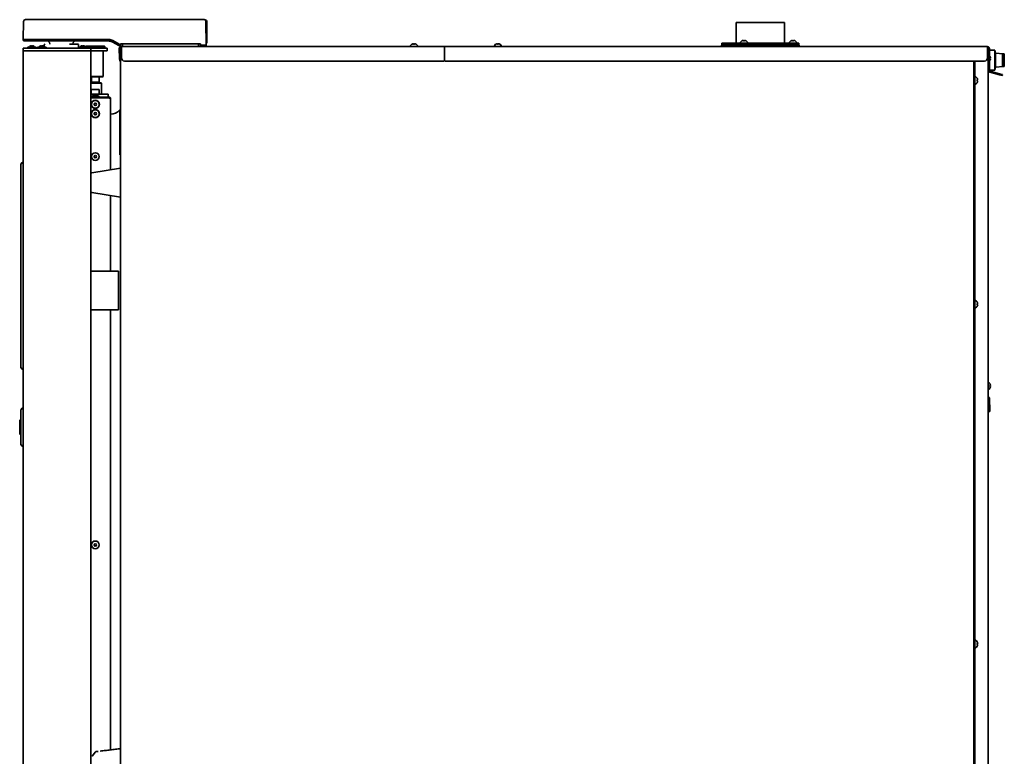
# Model space of a CAD drawing. Units: inches. Extents: x 885 to 6823, y 710 to 5493.
# Drawn here: x 960 to 1982, y 3287 to 4051 of the extents above; entities that cross this region are included whole.
import ezdxf

# ---------------------------------------------------------------- set-up
doc = ezdxf.new("R2010")
doc.units = ezdxf.units.IN
doc.layers.add('1', color=7, linetype='Continuous', true_color=0xffffff)

msp = doc.modelspace()

# ---------------------------------------------------------------- linework, layer by layer
at = {"layer": '1', "color": 7, "linetype": 'Continuous', "lineweight": 35}
for p, q in [((963.6, 4030.9), (964, 4049.6)), ((964, 4049.6), (963.6, 4030.9)), ((963.8, 4049.4), (963.8, 4042.3)), ((965.8, 4051.4), (1052.5, 4051.4)), ((1052.5, 4051.4), (965.8, 4051.4)), ((1052.5, 4051.4), (1056.5, 4051.4)), ((1056.5, 4051.4), (1052.5, 4051.4)), ((1056.5, 4051.4), (1063.2, 4051.4)), ((1063.2, 4051.4), (1056.5, 4051.4)), ((1063.2, 4051.4), (1067.2, 4051.4)), ((1067.2, 4051.4), (1063.2, 4051.4)), ((1067.2, 4051.4), (1151.4, 4051.4)), ((1151.4, 4051.4), (1067.2, 4051.4)), ((1153.2, 4049.6), (1153.6, 4024.9)), ((1153.6, 4024.9), (1153.2, 4049.6)), ((1153.4, 4049.4), (1153.4, 4036.3)), ((1154.2, 4049.4), (1154.2, 4029.1)), ((1728.8, 4048.5), (1703.8, 4048.5)), ((1703.8, 4048.5), (1703.8, 4026.9)), ((1753.8, 4048.5), (1728.8, 4048.5)), ((1753.8, 4026.9), (1753.8, 4048.5)), ((963.6, 4030.9), (964.6, 4030.9)), ((963.6, 4030.3), (963.6, 4030.9)), ((963.6, 4030.9), (964.6, 4030.9)), ((963.6, 4030.9), (963.6, 4030.3)), ((964.6, 4030.9), (1052.5, 4030.9)), ((964.6, 4030.9), (1052.5, 4030.9)), ((1051.6, 4029.4), (964.6, 4029.4)), ((964.6, 4029.4), (1051.6, 4029.4)), ((1056.5, 4029.8), (1063.2, 4025.9)), ((1056.5, 4029.8), (1063.2, 4025.9)), ((1056.6, 4028), (1062.7, 4024.5)), ((1062.7, 4024.5), (1056.6, 4028)), ((1154.2, 4029.1), (1154.2, 4027.1)), ((1709.5, 4029.3), (1709.5, 4029.3)), ((1714.1, 4029.3), (1714.1, 4029.3)), ((1760.5, 4029.3), (1760.5, 4029.3)), ((1765.1, 4029.3), (1765.1, 4029.3)), ((963.6, 4021.9), (965.6, 4021.9)), ((963.6, 4021.9), (963.6, 4018.9)), ((965.6, 4018.9), (963.6, 4018.9)), ((963.6, 4018.9), (963.6, 4018.9)), ((963.6, 4018.9), (965.6, 4018.9)), ((963.6, 2370.9), (963.6, 4018.9)), ((965.6, 4021.9), (1031.6, 4021.9)), ((965.6, 4018.9), (1031.6, 4018.9)), ((968.1, 4022.5), (968.1, 4022.3)), ((968.5, 4022.9), (976.7, 4022.9)), ((970.8, 4023.8), (970.8, 4023.9)), ((972.3, 4023.8), (972.3, 4024.2)), ((973, 4024.2), (973, 4023.8)), ((974.5, 4023.8), (974.5, 4023.9)), ((977.1, 4022.3), (977.1, 4022.5)), ((978.4, 4022.5), (978.4, 4022.3)), ((978.8, 4022.9), (987, 4022.9)), ((981, 4023.8), (981, 4023.9)), ((982.5, 4023.8), (982.5, 4024.2)), ((983.3, 4024.2), (983.3, 4023.8)), ((984.8, 4023.8), (984.8, 4023.9)), ((985.2, 4024.9), (985.2, 4023.6)), ((987.4, 4022.3), (987.4, 4022.5)), ((991.2, 4026.4), (991.2, 4025.9)), ((1020.1, 4025.9), (1011.6, 4025.9)), ((1015.1, 4025.9), (1015.1, 4026.4)), ((1020.9, 4022.5), (1020.9, 4022.3)), ((1021.1, 4022.8), (1021.1, 4024.9)), ((1021.3, 4022.9), (1029.5, 4022.9)), ((1023.5, 4023.8), (1023.5, 4023.9)), ((1025, 4023.8), (1025, 4024.2)), ((1025.8, 4024.2), (1025.8, 4023.8)), ((1027.3, 4023.8), (1027.3, 4023.9)), ((1028.6, 4023.9), (1028.4, 4023.6)), ((1048.4, 4023.6), (1028.4, 4023.6)), ((1028.4, 4023.6), (1028.4, 4022.9)), ((1038.4, 4023.9), (1028.6, 4023.9)), ((1029.9, 4022.3), (1029.9, 4022.5)), ((1029.9, 4022.1), (1048.4, 4022.1)), ((1031.6, 4021.9), (1033.6, 4021.9)), ((1033.6, 4018.9), (1031.6, 4018.9)), ((1031.6, 4018.9), (1033.6, 4018.9)), ((1033.6, 4021.9), (1039.6, 4021.9)), ((1033.6, 4021.9), (1033.6, 4018.9)), ((1033.6, 4018.9), (1039.6, 4018.9)), ((1033.6, 2380.9), (1033.6, 4018.9)), ((1048.1, 4023.9), (1038.4, 4023.9)), ((1039.6, 4021.9), (1041.6, 4021.9)), ((1041.6, 4018.9), (1039.6, 4018.9)), ((1041.6, 4021.9), (1048.6, 4021.9)), ((1041.6, 4018.9), (1048.6, 4018.9)), ((1046.4, 3992.4), (1046.4, 4018.9)), ((1048.4, 4023.6), (1048.1, 4023.9)), ((1048.1, 4021.9), (1048.4, 4022.1)), ((1048.4, 4022.1), (1048.4, 4023.6)), ((1048.6, 4021.9), (1050.6, 4021.9)), ((1050.6, 4018.9), (1048.6, 4018.9)), ((1050.6, 4021.9), (1050.6, 4018.9)), ((1063.9, 4023.8), (1062.7, 4024.5)), ((1062.7, 4024.5), (1063.9, 4023.8)), ((1063.2, 4021.3), (1063.6, 4011.4)), ((1064.2, 4021.3), (1064.6, 4011.4)), ((1064.6, 4026.4), (1066.6, 4026.4)), ((1064.6, 4023.4), (1064.6, 4026.4)), ((1064.6, 4023.4), (1064.6, 4023.5)), ((1064.6, 4023.4), (1064.6, 4023.4)), ((1065.2, 4023.4), (1064.6, 4023.4)), ((1064.6, 4020.3), (1064.6, 4020.4)), ((1065.6, 4020.3), (1064.6, 4020.3)), ((1064.6, 4020.3), (1064.6, 2355.1)), ((1064.6, 4020.3), (1065.6, 4020.3)), ((1064.6, 4020.3), (1064.6, 2355.1)), ((1065.6, 4023.4), (1065.2, 4023.4)), ((1065.6, 4022.4), (1065.2, 4022.4)), ((1065.6, 4023.4), (1400.8, 4023.4)), ((1065.6, 4023.4), (1065.6, 4021.3)), ((1065.6, 4021.3), (1065.6, 4011.4)), ((1066.6, 4023.4), (1066.6, 4026.4)), ((1145.6, 4026.4), (1066.6, 4026.4)), ((1145.6, 4023.4), (1145.6, 4026.4)), ((1145.6, 4026.4), (1147.6, 4026.4)), ((1147.6, 4023.4), (1147.6, 4026.4)), ((1147.6, 4024.9), (1152.6, 4024.9)), ((1147.6, 4024.9), (1152.6, 4024.9)), ((1153.6, 4024.9), (1152.6, 4024.9)), ((1153.6, 4024.9), (1152.6, 4024.9)), ((1153.6, 4026.9), (1153.6, 4026.8)), ((1153.6, 4025.9), (1153.6, 4026.6)), ((1153.6, 4026.6), (1153.6, 4024.9)), ((1153.6, 4025.9), (1153.6, 4026.6)), ((1153.6, 4026.6), (1153.6, 4025.9)), ((1153.6, 4024.9), (1153.6, 4025.9)), ((1153.6, 4024.9), (1153.6, 4024.3)), ((1153.6, 4024.3), (1153.6, 4024.9)), ((1153.6, 4024.3), (1153.6, 4024.9)), ((1153.6, 4024.9), (1153.6, 4024.9)), ((1153.6, 4024.3), (1153.6, 4024.9)), ((1365.3, 4024), (1365.3, 4023.8)), ((1367, 4025.8), (1367, 4025.8)), ((1371.6, 4025.8), (1371.6, 4025.8)), ((1373.3, 4023.8), (1373.3, 4024)), ((1400.8, 4023.4), (1400.8, 4021.3)), ((1400.8, 4023.4), (1964.6, 4023.4)), ((1400.8, 4023.4), (1400.8, 4021.3)), ((1400.8, 4022.3), (1400.8, 4022.3)), ((1400.8, 4022.3), (1400.8, 4022.3)), ((1400.8, 4021.3), (1400.8, 4009.4)), ((1400.8, 4021.3), (1400.8, 4009.4)), ((1452.3, 4024), (1452.3, 4023.8)), ((1454, 4025.8), (1454, 4025.8)), ((1458.6, 4025.8), (1458.6, 4025.8)), ((1460.3, 4023.8), (1460.3, 4024)), ((1687.8, 4024.4), (1769.8, 4024.4)), ((1687.8, 4024.4), (1687.8, 4023.4)), ((1768.8, 4026.9), (1688.8, 4026.9)), ((1688.8, 4026.9), (1688.8, 4025.4)), ((1768.8, 4025.4), (1688.8, 4025.4)), ((1703.8, 4025.4), (1703.8, 4024.4)), ((1707.8, 4027.5), (1707.8, 4027.3)), ((1710.2, 4024.5), (1709.9, 4024.4)), ((1710.1, 4025.4), (1710.2, 4025.3)), ((1710.2, 4025.3), (1713.4, 4025.3)), ((1710.2, 4025.3), (1710.2, 4024.5)), ((1713.4, 4024.5), (1710.2, 4024.5)), ((1713.4, 4025.3), (1713.6, 4025.4)), ((1713.4, 4024.5), (1713.4, 4025.3)), ((1713.8, 4024.4), (1713.4, 4024.5)), ((1715.8, 4027.3), (1715.8, 4027.5)), ((1753.8, 4024.4), (1753.8, 4025.4)), ((1758.8, 4027.5), (1758.8, 4027.3)), ((1761.2, 4024.5), (1760.9, 4024.4)), ((1761.1, 4025.4), (1761.2, 4025.3)), ((1761.2, 4025.3), (1764.4, 4025.3)), ((1761.2, 4025.3), (1761.2, 4024.5)), ((1764.4, 4024.5), (1761.2, 4024.5)), ((1764.4, 4025.3), (1764.6, 4025.4)), ((1764.4, 4024.5), (1764.4, 4025.3)), ((1764.8, 4024.4), (1764.4, 4024.5)), ((1766.8, 4027.3), (1766.8, 4027.5)), ((1768.8, 4025.4), (1768.8, 4026.9)), ((1769.8, 4023.4), (1769.8, 4024.4)), ((1964.6, 4023.4), (1964.6, 4021.3)), ((1964.6, 4021.3), (1964.6, 4011.4)), ((1965.4, 4019.7), (1965.4, 2695.5)), ((1966.6, 4021.4), (1965.6, 4021.4)), ((1965.6, 4001.4), (1965.6, 4021.4)), ((1966.6, 4001.4), (1966.6, 4021.4)), ((1972.2, 4019.7), (1966.6, 4019.7)), ((1972.2, 4019.7), (1966.6, 4019.7)), ((1972.2, 3999), (1972.2, 4019.7)), ((1972.2, 4019.7), (1972.2, 4009.4)), ((1972.8, 4016.5), (1972.2, 4019.7)), ((1063.7, 4008.4), (1063.6, 4011.4)), ((1064.6, 4008.4), (1063.7, 4008.4)), ((1064.6, 4011.4), (1064.6, 4009.1)), ((1068.6, 4008.4), (1399.8, 4008.4)), ((1401.8, 4008.4), (1961.6, 4008.4)), ((1950.6, 2356.9), (1950.6, 4008.4)), ((1950.6, 2356.9), (1950.6, 4008.4)), ((1951.4, 4008.4), (1951.4, 2697.5)), ((1965.6, 4015.4), (1965.4, 4015.4)), ((1967.1, 4013.6), (1967.1, 4013.6)), ((1967.1, 4009), (1967.1, 4009)), ((1972.2, 4009.4), (1972.2, 3999)), ((1972.8, 4002.2), (1972.8, 4016.5)), ((1980.9, 4015.9), (1972.8, 4016.5)), ((1972.8, 4016.4), (1972.8, 4009.4)), ((1972.8, 4009.4), (1972.8, 4002.3)), ((1980.1, 4002.9), (1980.1, 4015.8)), ((1980.9, 4015.9), (1982.1, 4015.8)), ((1980.9, 4015.9), (1980.9, 4015.9)), ((1982.1, 4002.9), (1982.1, 4015.8)), ((963.6, 3997.7), (963.5, 3997.7)), ((1965.4, 4003.4), (1965.6, 4003.4)), ((1965.6, 3998.4), (1965.6, 4001.4)), ((1966.6, 3998.4), (1965.6, 3998.4)), ((1966.6, 4001.4), (1966.6, 3998.4)), ((1966.6, 3999), (1972.2, 3999)), ((1966.6, 3999), (1972.2, 3999)), ((1977, 3994.3), (1967.1, 3996.9)), ((1977.2, 3995.2), (1967.4, 3997.9)), ((1972.2, 3999), (1972.8, 4002.2)), ((1972.8, 4002.2), (1980.9, 4002.8)), ((1982.1, 4002.9), (1980.9, 4002.9)), ((1980.9, 4002.8), (1980.9, 4002.9)), ((1033.6, 3992.4), (1046.4, 3992.4)), ((1033.6, 3991.9), (1045.9, 3991.9)), ((1034.5, 3991.9), (1034.5, 3986.5)), ((1042.3, 3986.5), (1042.3, 3991.9)), ((1045.9, 3991.9), (1046.4, 3992.4)), ((1952, 3992.3), (1951.8, 3992.3)), ((1953.9, 3990.6), (1953.9, 3990.6)), ((1979.9, 3993.5), (1977, 3994.3)), ((1977.2, 3995.2), (1980.1, 3994.5)), ((1980.1, 3994.5), (1979.9, 3993.5)), ((1038.4, 3986), (1033.6, 3986)), ((1038.4, 3985.5), (1033.6, 3985.5)), ((1034.5, 3986.5), (1034, 3986)), ((1034.2, 3978.5), (1034.2, 3974.2)), ((1038.4, 3986.5), (1034.5, 3986.5)), ((1034.7, 3979), (1038.4, 3979)), ((1042.3, 3986.5), (1038.4, 3986.5)), ((1044.4, 3986), (1038.4, 3986)), ((1044.9, 3985.5), (1038.4, 3985.5)), ((1038.4, 3979), (1042, 3979)), ((1042.8, 3986), (1042.3, 3986.5)), ((1042.5, 3974.2), (1042.5, 3978.5)), ((1044.9, 3985.5), (1044.4, 3986)), ((1044.9, 3974), (1044.9, 3985.5)), ((1951.8, 3984.3), (1952, 3984.3)), ((1953.9, 3986), (1953.9, 3986)), ((963.6, 3974), (963.5, 3974)), ((963.6, 3974), (963.5, 3974)), ((963.6, 3974), (963.5, 3974)), ((963.6, 3974), (963.5, 3974)), ((963.6, 3974), (963.5, 3974)), ((963.6, 3973.9), (963.5, 3973.9)), ((963.6, 3973.9), (963.5, 3973.9)), ((963.6, 3973.9), (963.5, 3973.9)), ((963.6, 3971.2), (963.5, 3971.2)), ((963.5, 3967.9), (963.6, 3967.9)), ((1033.6, 3974), (1049.9, 3974)), ((1051.9, 3971), (1033.6, 3971)), ((1051.6, 3970.2), (1033.6, 3970.2)), ((1035.7, 3972.4), (1041.1, 3972.4)), ((1049.9, 3974), (1051.9, 3974)), ((1052.2, 3970.2), (1051.6, 3970.2)), ((1051.9, 3974), (1051.9, 3971)), ((1054.3, 3895.6), (1054.3, 3968.9)), ((963.6, 3965.1), (963.5, 3965.1)), ((963.6, 3960.2), (963.5, 3960.2)), ((1063.8, 3911.2), (1063.8, 3957.7)), ((963.5, 3946.4), (963.6, 3946.4)), ((963.5, 3946.4), (963.6, 3946.4)), ((963.5, 3946.4), (963.6, 3946.4)), ((963.5, 3922.8), (963.6, 3922.8)), ((961.1, 3899.4), (961.1, 3901)), ((961.1, 3899.4), (961.1, 3901)), ((961.1, 3692.4), (961.1, 3899.4)), ((961.1, 3692.4), (961.1, 3899.4)), ((961.2, 3901.3), (962.5, 3903.1)), ((961.2, 3901.3), (962.5, 3903.1)), ((963.6, 3903.4), (962.9, 3903.4)), ((963.6, 3903.4), (962.9, 3903.4)), ((1034.8, 3892.5), (1064.6, 3897.3)), ((1034.8, 3872), (1064.6, 3867.3)), ((1054.3, 3790.2), (1054.3, 3868.9)), ((961.1, 3795.9), (961.1, 3795.9)), ((1060.1, 3790.3), (1033.6, 3790.3)), ((1060.1, 3790.3), (1062.3, 3790.3)), ((1062.3, 3750.3), (1062.3, 3790.3)), ((1952, 3760.1), (1951.8, 3760.1)), ((1951.8, 3752.1), (1952, 3752.1)), ((1953.9, 3758.4), (1953.9, 3758.4)), ((1953.9, 3753.8), (1953.9, 3753.8)), ((1060.1, 3750.3), (1033.6, 3750.3)), ((1054.3, 3293.6), (1054.3, 3750.2)), ((1060.1, 3750.3), (1062.3, 3750.3)), ((961.1, 3690.7), (961.1, 3692.4)), ((961.1, 3690.7), (961.1, 3692.4)), ((961.2, 3690.4), (962.5, 3688.6)), ((961.2, 3690.4), (962.5, 3688.6)), ((963.6, 3688.4), (962.9, 3688.4)), ((963.6, 3688.4), (962.9, 3688.4)), ((1967.1, 3673.6), (1967.1, 3673.6)), ((1967.1, 3669), (1967.1, 3669)), ((1965.8, 3658), (1966.2, 3645.7)), ((1966.8, 3658.1), (1967.2, 3645.7)), ((1966.8, 3658.1), (1967.2, 3645.7)), ((961.1, 3644.1), (961.1, 3646)), ((961.1, 3612.6), (961.1, 3644.1)), ((961.2, 3646.3), (962.5, 3648.1)), ((962.9, 3648.4), (963.6, 3648.4)), ((1966.2, 3644.7), (1966.2, 3645.7)), ((1967.2, 3644.7), (1966.2, 3644.7)), ((1967.2, 3644.7), (1967.2, 3645.7)), ((1967.2, 3644.7), (1967.2, 3645.7)), ((1967.2, 3644.7), (1967.2, 3644.7)), ((959.9, 3631.7), (959.9, 3625)), ((960.1, 3635.6), (960.1, 3628.4)), ((960.6, 3635.9), (960.4, 3635.9)), ((960.1, 3628.4), (960.1, 3621.1)), ((960.4, 3620.9), (960.6, 3620.9)), ((961.1, 3610.7), (961.1, 3612.6)), ((961.2, 3610.4), (962.5, 3608.6)), ((962.9, 3608.4), (963.6, 3608.4)), ((1952, 3407.4), (1951.8, 3407.4)), ((1953.9, 3405.7), (1953.9, 3405.7)), ((1951.8, 3399.4), (1952, 3399.4)), ((1953.9, 3401.1), (1953.9, 3401.1)), ((1039, 3291.7), (1041.2, 3292)), ((1038.4, 3291.3), (1035.4, 3287.5))]:
    msp.add_line(p, q, dxfattribs=at)
for centre, radius in [((1038.4, 3963.5), 4.25), ((1038.4, 3963.5), 4), ((1038.4, 3953.8), 4.25), ((1038.4, 3953.8), 4), ((1038.4, 3963.5), 1.25), ((1038.4, 3963.5), 1.15), ((1038.4, 3953.8), 1.25), ((1038.4, 3953.8), 1.15), ((1038.4, 3909.3), 4), ((1038.4, 3909.3), 1.25), ((1038.4, 3909.3), 1.15), ((1038.4, 3506.3), 4), ((1038.4, 3506.3), 1.25), ((1038.4, 3506.3), 1.15)]:
    msp.add_circle(centre, radius, dxfattribs=at)
for centre, radius, start, end in [((965.8, 4049.6), 1.8, 90, 179), ((965.8, 4049.6), 1.8, 90, 179), ((1151.4, 4049.6), 1.8, 1, 90), ((1151.4, 4049.6), 1.8, 1, 90), ((1152.4, 4049.4), 1.8, 0, 90), ((964.6, 4030.4), 1, 181, 270), ((964.6, 4030.4), 1, 181, 270), ((988.2, 4026.4), 3, 1, 90), ((1018.1, 4026.4), 3, 90, 179), ((1708.2, 4027.5), 0.4, 149.6988, 180), ((1712, 4025.2), 4.8, 121.5837, 149.6988), ((1711.8, 4025.6), 3.78, 90.0035, 97.6041), ((1711.8, 4025.6), 3.78, 82.3959, 89.9965), ((1711.6, 4025.2), 4.8, 30.3012, 58.4186), ((1715.4, 4027.5), 0.4, 0, 30.3012), ((1759.2, 4027.5), 0.4, 149.6988, 180), ((1763, 4025.2), 4.8, 121.5837, 149.6988), ((1762.8, 4025.6), 3.78, 90.0035, 97.6041), ((1762.8, 4025.6), 3.78, 82.3959, 89.9965), ((1762.6, 4025.2), 4.8, 30.3012, 58.4186), ((1766.4, 4027.5), 0.4, 0, 30.3012), ((968.5, 4022.5), 0.4, 90, 180), ((968.5, 4022.3), 0.4, 180, 270), ((972.6, 4020.6), 3.75, 120, 143.1301), ((972.6, 4020.6), 3.73, 103.5627, 120.1668), ((972.6, 4020.6), 3.25, 83.3693, 96.6307), ((972.6, 4020.6), 3.73, 59.8332, 76.4373), ((972.6, 4020.6), 3.75, 36.8699, 60), ((976.7, 4022.5), 0.4, 0, 90), ((976.7, 4022.3), 0.4, 270, 0), ((978.8, 4022.5), 0.4, 90, 180), ((978.8, 4022.3), 0.4, 180, 270), ((982.9, 4020.6), 3.75, 120, 143.1301), ((982.9, 4020.6), 3.73, 103.5627, 120.1668), ((982.9, 4020.6), 3.25, 83.3693, 96.6307), ((982.9, 4020.6), 3.73, 59.8332, 76.4373), ((982.9, 4020.6), 3.75, 36.8699, 60), ((986.2, 4024.9), 1, 90, 179), ((987, 4022.5), 0.4, 0, 90), ((987, 4022.3), 0.4, 270, 0), ((1020.1, 4024.9), 1, 1, 90), ((1020.6, 4022.4), 0.5, 270, 314.5857), ((1021.3, 4022.5), 0.4, 90, 180), ((1021.3, 4022.3), 0.4, 180, 270), ((1025.4, 4020.6), 3.75, 120, 143.1301), ((1025.4, 4020.6), 3.73, 103.5627, 120.1668), ((1025.4, 4020.6), 3.25, 83.3693, 96.6307), ((1025.4, 4020.6), 3.73, 59.8332, 76.4373), ((1025.4, 4020.6), 3.75, 36.8699, 60), ((1029.5, 4022.5), 0.4, 0, 90), ((1029.5, 4022.3), 0.4, 270, 0), ((1065.2, 4021.4), 2, 90, 182), ((1065.2, 4021.4), 1, 90, 182), ((1066.6, 4020.4), 2, 120.0009, 180), ((1152.6, 4024.4), 1, 270, 359), ((1152.6, 4024.4), 1, 270, 359), ((1365.7, 4024), 0.4, 149.6988, 180), ((1365.7, 4023.8), 0.4, 180, 270), ((1369.5, 4021.7), 4.8, 121.5837, 149.6988), ((1369.3, 4022.1), 3.78, 90.0035, 97.6041), ((1369.3, 4022.1), 3.78, 82.3959, 89.9965), ((1369.1, 4021.7), 4.8, 30.3012, 58.4186), ((1372.9, 4023.8), 0.4, 270, 0), ((1372.9, 4024), 0.4, 0, 30.3012), ((1452.7, 4024), 0.4, 149.6988, 180), ((1452.7, 4023.8), 0.4, 180, 270), ((1456.5, 4021.7), 4.8, 121.5837, 149.6988), ((1456.3, 4022.1), 3.78, 90.0035, 97.6041), ((1456.3, 4022.1), 3.78, 82.3959, 89.9965), ((1456.1, 4021.7), 4.8, 30.3012, 58.4186), ((1459.9, 4023.8), 0.4, 270, 0), ((1459.9, 4024), 0.4, 0, 30.3012), ((1708.2, 4027.3), 0.4, 180, 270), ((1715.4, 4027.3), 0.4, 270, 0), ((1759.2, 4027.3), 0.4, 180, 270), ((1766.4, 4027.3), 0.4, 270, 0), ((1963, 4011.1), 4.8, 56.9181, 59.6988), ((1963, 4011.5), 4.8, 300.3012, 303.0817), ((1963, 4011.1), 4.8, 31.5837, 41.0475), ((1963, 4011.5), 4.8, 318.9523, 328.4186), ((1963.3, 4011.3), 3.78, 0.0035, 7.6041), ((1963.3, 4011.3), 3.78, 352.3959, 359.9965), ((1967.6, 3998.9), 2, 194.4574, 255), ((1967.6, 3998.9), 1, 180, 255), ((1951.8, 3991.9), 0.4, 90, 180), ((1952, 3991.9), 0.4, 59.6988, 90), ((1949.8, 3988.1), 4.8, 31.5837, 59.6988), ((1950.1, 3988.3), 3.78, 0.0035, 7.6041), ((1950.1, 3988.3), 3.78, 352.3959, 359.9965), ((1034.7, 3978.5), 0.5, 90, 180), ((1042, 3978.5), 0.5, 0, 90), ((1951.8, 3984.7), 0.4, 180, 270), ((1952, 3984.7), 0.4, 270, 300.3012), ((1949.8, 3988.5), 4.8, 300.3012, 328.4186), ((1034.4, 3974.2), 0.2, 180, 270), ((1035.7, 3971.1), 1.3, 90, 174.7841), ((1034.6, 3971.2), 0.2, 174.7841, 270), ((1041.1, 3971.1), 1.3, 5.2159, 90), ((1042.2, 3971.2), 0.2, 270, 5.2159), ((1042.3, 3974.2), 0.2, 270, 0), ((1051.6, 3966.2), 4, 76.8963, 90), ((1053.6, 3966.9), 13.7, 272.9176, 317.7005), ((1064.2, 3957.3), 0.6, 102.9915, 137.7005), ((1064.2, 3957.4), 0.5, 23.8225, 102.9915), ((961.6, 3901), 0.5, 145.7133, 180), ((961.6, 3901), 0.5, 145.7131, 180), ((962.9, 3902.9), 0.5, 90.0001, 145.7132), ((962.9, 3902.9), 0.5, 90, 145.7131), ((1035.1, 3890.6), 2, 99, 138.5913), ((1035.1, 3874), 2, 221.4087, 261), ((1951.8, 3759.7), 0.4, 90, 180), ((1951.8, 3752.5), 0.4, 180, 270), ((1952, 3759.7), 0.4, 59.6988, 90), ((1952, 3752.5), 0.4, 270, 300.3012), ((1949.8, 3755.9), 4.8, 31.5837, 59.6988), ((1949.8, 3756.3), 4.8, 300.3012, 328.4186), ((1950.1, 3756.1), 3.78, 0.0035, 7.6041), ((1950.1, 3756.1), 3.78, 352.3959, 359.9965), ((961.6, 3690.7), 0.5, 180, 214.2867), ((961.6, 3690.7), 0.5, 180, 214.2869), ((962.9, 3688.9), 0.5, 214.2868, 269.9999), ((962.9, 3688.9), 0.5, 214.2869, 270), ((1963, 3671.1), 4.8, 31.5837, 59.6988), ((1963.3, 3671.3), 3.78, 0.0035, 7.6041), ((1963.3, 3671.3), 3.78, 352.3959, 359.9965), ((1963, 3671.5), 4.8, 300.3012, 328.4186), ((1964.8, 3658), 2, 2, 70.3704), ((1964.8, 3658), 1, 2, 47.7878), ((961.6, 3646), 0.5, 145.7131, 180), ((962.9, 3647.9), 0.5, 90, 145.7131), ((960.4, 3635.6), 0.25, 90, 180), ((960.6, 3636.4), 0.5, 270, 0), ((960.4, 3621.1), 0.25, 180, 270), ((960.6, 3620.4), 0.5, 0, 90), ((961.6, 3610.7), 0.5, 180, 214.2869), ((962.9, 3608.9), 0.5, 214.2869, 270), ((1951.8, 3407), 0.4, 90, 180), ((1952, 3407), 0.4, 59.6988, 90), ((1949.8, 3403.2), 4.8, 31.5837, 59.6988), ((1951.8, 3399.8), 0.4, 180, 270), ((1952, 3399.8), 0.4, 270, 300.3012), ((1949.8, 3403.6), 4.8, 300.3012, 328.4186), ((1950.1, 3403.4), 3.78, 0.0035, 7.6041), ((1950.1, 3403.4), 3.78, 352.3959, 359.9965), ((1039.2, 3290.7), 1, 97, 142)]:
    msp.add_arc(centre, radius, start, end, dxfattribs=at)
for centre, major_axis, ratio, start_param, end_param in [((1051.6, 4019.4), (0, 10), 1, 6.197847, 6.283185), ((1051.6, 4019.4), (-9.99, 0.42), 1, 4.669562, 4.7549), ((1052.6, -19231), (0, 23261.8), 0.017452, 6.273577, 6.283427), ((1052.6, -19231), (0, 23261.8), 0.017452, 6.273577, 6.283427), ((1051.6, 4019.4), (-8.78, 4.79), 1, 4.688694, 4.745741), ((1051.6, 4019.4), (-8.82, 4.72), 1, 4.67989, 4.736938), ((972, 4020.6), (0, -3.64), 0.707107, 3.044426, 3.23876), ((973.3, 4020.6), (0, 3.64), 0.707107, 6.186018, 6.380352), ((982.3, 4020.6), (0, -3.64), 0.707107, 3.044426, 3.23876), ((983.5, 4020.6), (0, 3.64), 0.707107, 6.186018, 6.380352), ((1024.8, 4020.6), (0, -3.64), 0.707107, 3.044426, 3.23876), ((1026, 4020.6), (0, 3.64), 0.707107, 6.186018, 6.380352), ((1068.6, 4011.4), (3, 0), 0.99863, 3.141593, 4.712389), ((1399.8, 4009.4), (1, 0), 0.99863, 4.712389, 6.283185), ((1401.8, 4009.4), (1, 0), 0.99863, 3.141593, 4.712389), ((1961.6, 4011.4), (3, 0), 0.99863, 4.712389, 6.283185), ((1036.1, 3286.9), (-0.123, 0.992), 1, 0.783816, 1.428934)]:
    msp.add_ellipse(centre, major_axis=major_axis, ratio=ratio, start_param=start_param, end_param=end_param, dxfattribs=at)
for points, knots in [([(1052.4, 4029.3), (1052.7, 4029.3), (1053.1, 4029.2), (1053.7, 4029.1), (1054.3, 4029), (1054.9, 4028.8), (1055.5, 4028.6), (1055.8, 4028.4), (1056.1, 4028.3)], [0, 0, 0, 0, 0.25, 0.25, 0.5, 0.75, 0.75, 1, 1, 1, 1]), ([(1056.1, 4028.3), (1055.8, 4028.4), (1055.5, 4028.6), (1054.9, 4028.8), (1054.3, 4029), (1053.7, 4029.1), (1053.2, 4029.2), (1053.1, 4029.2), (1052.8, 4029.3), (1052.7, 4029.3), (1052.6, 4029.3), (1052.5, 4029.3), (1052.4, 4029.3)], [0, 0, 0, 0, 0.25, 0.25, 0.5, 0.75, 0.75, 0.875, 0.875, 0.9375, 0.9375, 1, 1, 1, 1]), ([(1711.3, 4029.3), (1711.3, 4029.4), (1711.3, 4029.5), (1711.3, 4029.7), (1711.3, 4029.7), (1711.3, 4029.8), (1711.3, 4029.8), (1711.3, 4029.9)], [0, 0, 0, 0, 0.5, 0.5, 0.75, 0.75, 1, 1, 1, 1]), ([(1714.1, 4029.3), (1713.9, 4029.4), (1713.7, 4029.5), (1713.4, 4029.7), (1713.3, 4029.7), (1713.1, 4029.8), (1713, 4029.8), (1712.8, 4029.9)], [0, 0, 0, 0, 0.5, 0.5, 0.75, 0.75, 1, 1, 1, 1]), ([(1762.3, 4029.3), (1762.3, 4029.4), (1762.3, 4029.5), (1762.3, 4029.7), (1762.3, 4029.7), (1762.3, 4029.8), (1762.3, 4029.8), (1762.3, 4029.9)], [0, 0, 0, 0, 0.5, 0.5, 0.75, 0.75, 1, 1, 1, 1]), ([(1765.1, 4029.3), (1764.9, 4029.4), (1764.7, 4029.5), (1764.4, 4029.7), (1764.3, 4029.7), (1764.1, 4029.8), (1764, 4029.8), (1763.8, 4029.9)], [0, 0, 0, 0, 0.5, 0.5, 0.75, 0.75, 1, 1, 1, 1]), ([(1063.2, 4025.9), (1063.5, 4025.8), (1063.8, 4025.6), (1064.3, 4025.4), (1064.4, 4025.3), (1064.6, 4025.3)], [0, 0, 0, 0, 0.670691, 0.670691, 1, 1, 1, 1]), ([(1063.2, 4025.9), (1063.5, 4025.8), (1063.8, 4025.6), (1064.3, 4025.4), (1064.4, 4025.3), (1064.6, 4025.3)], [0, 0, 0, 0, 0.670691, 0.670691, 1, 1, 1, 1]), ([(1063.9, 4023.8), (1064, 4023.7), (1064.1, 4023.7), (1064.2, 4023.6), (1064.2, 4023.6), (1064.4, 4023.5), (1064.5, 4023.5), (1064.6, 4023.5)], [0, 0, 0, 0, 0.285022, 0.285022, 0.570044, 0.570044, 1, 1, 1, 1]), ([(1064.6, 4023.5), (1064.5, 4023.5), (1064.5, 4023.5), (1064.4, 4023.5), (1064.4, 4023.5), (1064.4, 4023.6), (1064.3, 4023.6), (1064.2, 4023.6), (1064.1, 4023.7), (1063.9, 4023.8)], [0, 0, 0, 0, 0.14077, 0.14077, 0.283975, 0.283975, 0.42718, 0.42718, 1, 1, 1, 1]), ([(1153.6, 4025.9), (1153.6, 4025.8), (1153.6, 4025.7), (1153.6, 4025.6), (1153.6, 4025.5), (1153.6, 4025.4), (1153.6, 4025.4), (1153.6, 4025.3), (1153.6, 4025.3), (1153.6, 4025.2), (1153.6, 4025.2), (1153.6, 4025.1), (1153.6, 4025), (1153.6, 4025), (1153.6, 4025), (1153.6, 4024.9), (1153.6, 4024.9), (1153.6, 4024.9), (1153.6, 4024.9), (1153.6, 4024.9), (1153.6, 4024.9), (1153.6, 4024.9), (1153.6, 4024.9), (1153.6, 4024.9), (1153.6, 4024.9), (1153.6, 4024.9)], [0, 0, 0, 0, 0.125, 0.125, 0.25, 0.25, 0.3125, 0.3125, 0.375, 0.375, 0.5, 0.5, 0.625, 0.625, 0.6875, 0.6875, 0.71875, 0.71875, 0.75, 0.75, 0.875, 0.875, 0.9375, 0.9375, 1, 1, 1, 1]), ([(1368.8, 4025.8), (1368.8, 4025.9), (1368.8, 4026), (1368.8, 4026.2), (1368.8, 4026.2), (1368.8, 4026.3), (1368.8, 4026.3), (1368.8, 4026.4)], [0, 0, 0, 0, 0.5, 0.5, 0.75, 0.75, 1, 1, 1, 1]), ([(1371.6, 4025.8), (1371.4, 4025.9), (1371.2, 4026), (1370.9, 4026.2), (1370.8, 4026.2), (1370.5, 4026.3), (1370.4, 4026.3), (1370.3, 4026.4)], [0, 0, 0, 0, 0.5, 0.5, 0.75, 0.75, 1, 1, 1, 1]), ([(1455.8, 4025.8), (1455.8, 4025.9), (1455.8, 4026), (1455.8, 4026.2), (1455.8, 4026.2), (1455.8, 4026.3), (1455.8, 4026.3), (1455.8, 4026.4)], [0, 0, 0, 0, 0.5, 0.5, 0.75, 0.75, 1, 1, 1, 1]), ([(1458.6, 4025.8), (1458.4, 4025.9), (1458.2, 4026), (1457.9, 4026.2), (1457.8, 4026.2), (1457.6, 4026.3), (1457.5, 4026.3), (1457.3, 4026.4)], [0, 0, 0, 0, 0.5, 0.5, 0.75, 0.75, 1, 1, 1, 1]), ([(1964.4, 4020.9), (1964.5, 4020.9), (1964.8, 4020.7), (1965.3, 4020.3), (1965.4, 4019.9), (1965.4, 4019.7)], [0, 0, 0, 0, 0.069125, 0.534562, 1, 1, 1, 1]), ([(1965.4, 4019.7), (1965.4, 4020), (1965.3, 4020.6), (1964.8, 4021), (1964.6, 4021.2)], [0, 0, 0, 0, 0.518026, 1, 1, 1, 1]), ([(1967.1, 4011.8), (1967.2, 4011.8), (1967.3, 4011.8), (1967.5, 4011.8), (1967.5, 4011.8), (1967.6, 4011.8), (1967.6, 4011.8), (1967.6, 4011.8)], [0, 0, 0, 0, 0.5, 0.5, 0.75, 0.75, 1, 1, 1, 1]), ([(1967.1, 4009), (1967.2, 4009.2), (1967.3, 4009.4), (1967.5, 4009.7), (1967.5, 4009.8), (1967.6, 4010), (1967.6, 4010.1), (1967.6, 4010.3)], [0, 0, 0, 0, 0.5, 0.5, 0.75, 0.75, 1, 1, 1, 1]), ([(1953.9, 3988.8), (1954, 3988.8), (1954.1, 3988.8), (1954.3, 3988.8), (1954.3, 3988.8), (1954.4, 3988.8), (1954.4, 3988.8), (1954.4, 3988.8)], [0, 0, 0, 0, 0.5, 0.5, 0.75, 0.75, 1, 1, 1, 1]), ([(1953.9, 3986), (1954, 3986.2), (1954.1, 3986.4), (1954.3, 3986.7), (1954.3, 3986.8), (1954.4, 3987), (1954.4, 3987.1), (1954.4, 3987.3)], [0, 0, 0, 0, 0.5, 0.5, 0.75, 0.75, 1, 1, 1, 1]), ([(1054.3, 3969.3), (1054.3, 3969.3), (1054.3, 3969.4), (1054.3, 3969.4), (1054.3, 3969.4), (1054.3, 3969.5), (1054.3, 3969.5), (1054.3, 3969.5), (1054.3, 3969.6), (1054.3, 3969.6), (1054.3, 3969.7), (1054.3, 3969.7), (1054.2, 3969.7), (1054.2, 3969.8), (1054.2, 3969.8), (1054.2, 3969.9), (1054.2, 3969.9), (1054.2, 3969.9), (1054.2, 3970), (1054.1, 3970), (1054.1, 3970.1), (1054.1, 3970.1), (1054, 3970.2), (1054, 3970.3), (1053.9, 3970.3), (1053.9, 3970.4), (1053.8, 3970.5), (1053.7, 3970.6), (1053.6, 3970.7), (1053.5, 3970.8), (1053.3, 3970.8), (1053.2, 3970.9), (1053.1, 3970.9), (1053.1, 3970.9), (1053, 3971), (1052.9, 3971), (1052.8, 3971), (1052.8, 3971), (1052.8, 3971), (1052.7, 3971), (1052.7, 3971), (1052.7, 3971), (1052.6, 3971), (1052.6, 3971), (1052.6, 3971), (1052.6, 3971), (1052.5, 3971), (1052.5, 3971), (1052.5, 3971)], [0, 0, 0, 0, 0.015624, 0.031317, 0.047074, 0.062893, 0.07877, 0.094703, 0.110688, 0.126721, 0.142801, 0.158924, 0.175087, 0.191288, 0.207524, 0.223794, 0.240096, 0.256427, 0.272788, 0.289176, 0.305592, 0.322035, 0.361453, 0.398617, 0.433522, 0.466166, 0.496543, 0.524624, 0.599488, 0.664938, 0.720549, 0.766066, 0.786046, 0.812275, 0.844772, 0.883564, 0.895628, 0.907264, 0.918471, 0.929249, 0.939598, 0.949518, 0.959009, 0.968069, 0.9767, 0.984899, 0.992666, 1, 1, 1, 1]), ([(1054.3, 3969), (1054.3, 3969), (1054.3, 3969), (1054.3, 3969.1), (1054.3, 3969.1), (1054.3, 3969.1), (1054.3, 3969.1), (1054.3, 3969.1), (1054.3, 3969.1), (1054.3, 3969.1), (1054.3, 3969.2), (1054.3, 3969.2), (1054.3, 3969.2), (1054.3, 3969.2), (1054.3, 3969.2), (1054.3, 3969.2), (1054.3, 3969.2), (1054.3, 3969.3), (1054.3, 3969.3), (1054.3, 3969.3), (1054.3, 3969.3), (1054.2, 3969.3), (1054.2, 3969.3), (1054.2, 3969.3), (1054.2, 3969.3), (1054.2, 3969.4), (1054.2, 3969.4), (1054.2, 3969.4), (1054.2, 3969.4), (1054.2, 3969.4), (1054.2, 3969.4), (1054.2, 3969.4), (1054.2, 3969.4), (1054.1, 3969.5), (1054.1, 3969.5), (1054.1, 3969.5), (1054.1, 3969.5), (1054.1, 3969.5), (1054.1, 3969.5), (1054.1, 3969.5), (1054.1, 3969.5), (1054, 3969.6), (1054, 3969.6), (1054, 3969.6), (1054, 3969.6), (1054, 3969.6), (1054, 3969.6), (1054, 3969.6), (1053.9, 3969.6), (1053.9, 3969.6), (1053.9, 3969.7), (1053.9, 3969.7), (1053.9, 3969.7), (1053.9, 3969.7), (1053.8, 3969.7), (1053.8, 3969.7), (1053.8, 3969.7), (1053.8, 3969.7), (1053.8, 3969.7), (1053.8, 3969.7), (1053.7, 3969.8), (1053.7, 3969.8), (1053.7, 3969.8), (1053.6, 3969.8), (1053.6, 3969.8), (1053.6, 3969.8), (1053.6, 3969.8), (1053.5, 3969.8), (1053.5, 3969.9), (1053.5, 3969.9), (1053.4, 3969.9), (1053.4, 3969.9), (1053.4, 3969.9), (1053.3, 3969.9), (1053.3, 3969.9), (1053.3, 3969.9), (1053.2, 3969.9), (1053.2, 3970), (1053.1, 3970), (1053.1, 3970), (1053.1, 3970), (1053, 3970), (1053, 3970), (1053, 3970), (1052.9, 3970), (1052.9, 3970), (1052.8, 3970), (1052.8, 3970), (1052.8, 3970.1), (1052.7, 3970.1), (1052.7, 3970.1), (1052.6, 3970.1), (1052.6, 3970.1), (1052.6, 3970.1), (1052.5, 3970.1), (1052.5, 3970.1)], [0, 0, 0, 0, 0.00864, 0.01729, 0.02595, 0.034622, 0.043304, 0.051998, 0.060703, 0.069419, 0.078148, 0.086888, 0.095641, 0.104406, 0.113184, 0.121974, 0.130778, 0.139594, 0.148424, 0.157268, 0.166125, 0.174996, 0.183882, 0.192781, 0.201696, 0.210624, 0.219568, 0.228527, 0.237501, 0.24649, 0.255496, 0.264516, 0.273553, 0.282606, 0.291675, 0.300761, 0.309863, 0.318983, 0.328119, 0.337273, 0.346443, 0.355632, 0.364838, 0.374062, 0.383304, 0.392564, 0.401842, 0.41114, 0.420455, 0.42979, 0.439144, 0.448516, 0.457909, 0.46732, 0.476752, 0.486203, 0.495674, 0.505165, 0.514677, 0.524209, 0.537545, 0.550891, 0.564248, 0.577616, 0.590997, 0.604389, 0.617794, 0.631212, 0.644644, 0.658089, 0.671549, 0.685024, 0.698514, 0.71202, 0.725542, 0.73908, 0.752635, 0.766208, 0.779798, 0.793407, 0.807034, 0.820681, 0.834346, 0.848032, 0.861738, 0.875464, 0.889212, 0.902981, 0.916772, 0.930585, 0.944421, 0.95828, 0.972163, 0.986069, 1, 1, 1, 1]), ([(1054.3, 3968.9), (1054.3, 3968.9), (1054.3, 3969), (1054.3, 3969), (1054.3, 3969), (1054.3, 3969)], [0, 0, 0, 0, 0.5, 0.5, 1, 1, 1, 1]), ([(1953.9, 3756.6), (1954, 3756.6), (1954.1, 3756.6), (1954.3, 3756.6), (1954.3, 3756.6), (1954.4, 3756.6), (1954.4, 3756.6), (1954.4, 3756.6)], [0, 0, 0, 0, 0.5, 0.5, 0.75, 0.75, 1, 1, 1, 1]), ([(1953.9, 3753.8), (1954, 3754), (1954.1, 3754.2), (1954.3, 3754.5), (1954.3, 3754.6), (1954.4, 3754.8), (1954.4, 3754.9), (1954.4, 3755.1)], [0, 0, 0, 0, 0.5, 0.5, 0.75, 0.75, 1, 1, 1, 1]), ([(1967.1, 3671.8), (1967.2, 3671.8), (1967.3, 3671.8), (1967.5, 3671.8), (1967.5, 3671.8), (1967.6, 3671.8), (1967.6, 3671.8), (1967.6, 3671.8)], [0, 0, 0, 0, 0.5, 0.5, 0.75, 0.75, 1, 1, 1, 1]), ([(1967.1, 3669), (1967.2, 3669.2), (1967.3, 3669.4), (1967.5, 3669.7), (1967.5, 3669.8), (1967.6, 3670), (1967.6, 3670.1), (1967.6, 3670.3)], [0, 0, 0, 0, 0.5, 0.5, 0.75, 0.75, 1, 1, 1, 1]), ([(960.2, 3632.7), (960.1, 3632.6), (960.1, 3632.5), (960, 3632.4), (960, 3632.3), (960, 3632.2), (959.9, 3632.1), (959.9, 3632.1), (959.9, 3632.1), (959.9, 3632), (959.9, 3632), (959.9, 3631.8), (959.9, 3631.8), (959.9, 3631.7)], [0, 0, 0, 0, 0.25, 0.25, 0.5, 0.5, 0.5625, 0.5625, 0.625, 0.625, 0.75, 0.75, 1, 1, 1, 1]), ([(959.9, 3625), (959.9, 3625), (959.9, 3625), (959.9, 3624.9), (959.9, 3624.8), (959.9, 3624.7), (959.9, 3624.6), (960, 3624.5), (960, 3624.4), (960, 3624.4), (960, 3624.4), (960, 3624.3), (960, 3624.3), (960.1, 3624.2), (960.1, 3624.1), (960.2, 3624)], [0, 0, 0, 0, 0.125, 0.125, 0.25, 0.25, 0.5, 0.5, 0.625, 0.625, 0.6875, 0.6875, 0.75, 0.75, 1, 1, 1, 1]), ([(1953.9, 3403.9), (1954, 3403.9), (1954.1, 3403.9), (1954.3, 3403.9), (1954.3, 3403.9), (1954.4, 3403.9), (1954.4, 3403.9), (1954.4, 3403.9)], [0, 0, 0, 0, 0.5, 0.5, 0.75, 0.75, 1, 1, 1, 1]), ([(1953.9, 3401.1), (1954, 3401.3), (1954.1, 3401.5), (1954.3, 3401.8), (1954.3, 3401.9), (1954.4, 3402.1), (1954.4, 3402.2), (1954.4, 3402.4)], [0, 0, 0, 0, 0.5, 0.5, 0.75, 0.75, 1, 1, 1, 1]), ([(1043.4, 3292.2), (1045.2, 3292.5), (1047, 3292.7), (1050.5, 3293.1), (1052.3, 3293.3), (1055.8, 3293.8), (1057.6, 3294), (1060.2, 3294.3), (1061.1, 3294.4), (1062.9, 3294.6), (1063.8, 3294.7), (1064.6, 3294.9)], [0, 0, 0, 0, 0.25, 0.25, 0.5, 0.5, 0.75, 0.75, 0.875, 0.875, 1, 1, 1, 1]), ([(1064.6, 3294.9), (1064.6, 3294.9), (1064.6, 3294.8), (1064.6, 3294.6), (1064.6, 3294.2), (1064.6, 3293.7), (1064.6, 3293), (1064.6, 3292.2), (1064.6, 3291.5), (1064.6, 3291), (1064.6, 3290.8)], [0, 0, 0, 0, 0.079794, 0.247104, 0.330759, 0.49807, 0.66538, 0.749035, 0.916345, 1, 1, 1, 1])]:
    msp.add_open_spline(points, degree=3, knots=knots, dxfattribs=at)
for points in [[(1710.8, 4029.9), (1710.8, 4029.8), (1710.7, 4029.8), (1710.5, 4029.8), (1710.4, 4029.7), (1710.2, 4029.6), (1710, 4029.6), (1709.9, 4029.5), (1709.7, 4029.4), (1709.6, 4029.3), (1709.5, 4029.3)], [(1711.3, 4029.9), (1711.3, 4029.9), (1711.3, 4029.9), (1711.2, 4029.9), (1711.1, 4029.9), (1711.1, 4029.9), (1711, 4029.9), (1710.9, 4029.9), (1710.9, 4029.9), (1710.8, 4029.9)], [(1712.3, 4029.9), (1712.3, 4029.8), (1712.3, 4029.8), (1712.3, 4029.8), (1712.3, 4029.7), (1712.3, 4029.6), (1712.3, 4029.6), (1712.3, 4029.5), (1712.3, 4029.4), (1712.3, 4029.3), (1712.3, 4029.3)], [(1712.8, 4029.9), (1712.8, 4029.9), (1712.8, 4029.9), (1712.7, 4029.9), (1712.6, 4029.9), (1712.5, 4029.9), (1712.5, 4029.9), (1712.4, 4029.9), (1712.4, 4029.9), (1712.3, 4029.9)], [(1761.8, 4029.9), (1761.8, 4029.8), (1761.7, 4029.8), (1761.5, 4029.8), (1761.4, 4029.7), (1761.2, 4029.6), (1761, 4029.6), (1760.9, 4029.5), (1760.7, 4029.4), (1760.6, 4029.3), (1760.5, 4029.3)], [(1762.3, 4029.9), (1762.3, 4029.9), (1762.3, 4029.9), (1762.2, 4029.9), (1762.1, 4029.9), (1762.1, 4029.9), (1762, 4029.9), (1761.9, 4029.9), (1761.9, 4029.9), (1761.8, 4029.9)], [(1763.3, 4029.9), (1763.3, 4029.8), (1763.3, 4029.8), (1763.3, 4029.8), (1763.3, 4029.7), (1763.3, 4029.6), (1763.3, 4029.6), (1763.3, 4029.5), (1763.3, 4029.4), (1763.3, 4029.3), (1763.3, 4029.3)], [(1763.8, 4029.9), (1763.8, 4029.9), (1763.8, 4029.9), (1763.7, 4029.9), (1763.6, 4029.9), (1763.5, 4029.9), (1763.5, 4029.9), (1763.4, 4029.9), (1763.4, 4029.9), (1763.3, 4029.9)], [(1368.3, 4026.4), (1368.2, 4026.3), (1368.1, 4026.3), (1368, 4026.3), (1367.8, 4026.2), (1367.7, 4026.1), (1367.5, 4026.1), (1367.4, 4026), (1367.2, 4025.9), (1367.1, 4025.8), (1367, 4025.8)], [(1368.8, 4026.4), (1368.8, 4026.4), (1368.7, 4026.4), (1368.7, 4026.4), (1368.6, 4026.4), (1368.5, 4026.4), (1368.4, 4026.4), (1368.4, 4026.4), (1368.3, 4026.4), (1368.3, 4026.4)], [(1369.8, 4026.4), (1369.8, 4026.3), (1369.8, 4026.3), (1369.8, 4026.3), (1369.8, 4026.2), (1369.8, 4026.1), (1369.8, 4026.1), (1369.8, 4026), (1369.8, 4025.9), (1369.8, 4025.8), (1369.8, 4025.8)], [(1370.3, 4026.4), (1370.3, 4026.4), (1370.2, 4026.4), (1370.2, 4026.4), (1370.1, 4026.4), (1370, 4026.4), (1369.9, 4026.4), (1369.9, 4026.4), (1369.8, 4026.4), (1369.8, 4026.4)], [(1455.3, 4026.4), (1455.3, 4026.3), (1455.2, 4026.3), (1455, 4026.3), (1454.9, 4026.2), (1454.7, 4026.1), (1454.5, 4026.1), (1454.4, 4026), (1454.2, 4025.9), (1454.1, 4025.8), (1454, 4025.8)], [(1455.8, 4026.4), (1455.8, 4026.4), (1455.8, 4026.4), (1455.7, 4026.4), (1455.6, 4026.4), (1455.6, 4026.4), (1455.5, 4026.4), (1455.4, 4026.4), (1455.4, 4026.4), (1455.3, 4026.4)], [(1456.8, 4026.4), (1456.8, 4026.3), (1456.8, 4026.3), (1456.8, 4026.3), (1456.8, 4026.2), (1456.8, 4026.1), (1456.8, 4026.1), (1456.8, 4026), (1456.8, 4025.9), (1456.8, 4025.8), (1456.8, 4025.8)], [(1457.3, 4026.4), (1457.3, 4026.4), (1457.3, 4026.4), (1457.2, 4026.4), (1457.1, 4026.4), (1457, 4026.4), (1457, 4026.4), (1456.9, 4026.4), (1456.9, 4026.4), (1456.8, 4026.4)], [(1966.6, 4021.4), (1966.6, 4021.4), (1966.6, 4021.6), (1966.6, 4021.8), (1966.5, 4022), (1966.5, 4022.2), (1966.4, 4022.4), (1966.3, 4022.5), (1966.1, 4022.7), (1966, 4022.8), (1965.8, 4023), (1965.6, 4023.1), (1965.5, 4023.2), (1965.3, 4023.3), (1965.1, 4023.3), (1964.8, 4023.3), (1964.7, 4023.4), (1964.6, 4023.4)], [(1965.6, 4021.4), (1965.6, 4021.4), (1965.6, 4021.5), (1965.6, 4021.6), (1965.6, 4021.7), (1965.6, 4021.8), (1965.5, 4021.9), (1965.4, 4021.9), (1965.4, 4022), (1965.3, 4022.1), (1965.2, 4022.2), (1965.1, 4022.2), (1965, 4022.3), (1964.9, 4022.3), (1964.8, 4022.3), (1964.7, 4022.4), (1964.7, 4022.4), (1964.6, 4022.4)], [(1967.6, 4012.3), (1967.6, 4012.3), (1967.6, 4012.4), (1967.5, 4012.6), (1967.5, 4012.7), (1967.4, 4012.9), (1967.4, 4013), (1967.3, 4013.2), (1967.2, 4013.4), (1967.1, 4013.5), (1967.1, 4013.6)], [(1967.6, 4010.8), (1967.6, 4010.8), (1967.6, 4010.8), (1967.5, 4010.8), (1967.5, 4010.8), (1967.4, 4010.8), (1967.4, 4010.8), (1967.3, 4010.8), (1967.2, 4010.8), (1967.1, 4010.8), (1967.1, 4010.8)], [(1967.6, 4011.8), (1967.6, 4011.8), (1967.6, 4011.8), (1967.6, 4011.9), (1967.7, 4012), (1967.7, 4012), (1967.6, 4012.1), (1967.6, 4012.2), (1967.6, 4012.2), (1967.6, 4012.3)], [(1967.6, 4010.3), (1967.6, 4010.3), (1967.6, 4010.3), (1967.6, 4010.4), (1967.7, 4010.5), (1967.7, 4010.5), (1967.6, 4010.6), (1967.6, 4010.7), (1967.6, 4010.7), (1967.6, 4010.8)], [(1954.4, 3989.3), (1954.4, 3989.3), (1954.4, 3989.4), (1954.3, 3989.6), (1954.3, 3989.7), (1954.2, 3989.9), (1954.2, 3990), (1954.1, 3990.2), (1954, 3990.4), (1953.9, 3990.5), (1953.9, 3990.6)], [(1954.4, 3987.8), (1954.4, 3987.8), (1954.4, 3987.8), (1954.3, 3987.8), (1954.3, 3987.8), (1954.2, 3987.8), (1954.2, 3987.8), (1954.1, 3987.8), (1954, 3987.8), (1953.9, 3987.8), (1953.9, 3987.8)], [(1954.4, 3988.8), (1954.4, 3988.8), (1954.4, 3988.8), (1954.4, 3988.9), (1954.5, 3989), (1954.5, 3989), (1954.4, 3989.1), (1954.4, 3989.2), (1954.4, 3989.2), (1954.4, 3989.3)], [(1954.4, 3987.3), (1954.4, 3987.3), (1954.4, 3987.3), (1954.4, 3987.4), (1954.5, 3987.5), (1954.5, 3987.5), (1954.4, 3987.6), (1954.4, 3987.7), (1954.4, 3987.7), (1954.4, 3987.8)], [(1051.9, 3971), (1052.1, 3971), (1052.3, 3971), (1052.5, 3971)], [(1052.2, 3970.2), (1052.1, 3970.5), (1052, 3970.7), (1051.9, 3971)], [(1052.2, 3970.2), (1052.3, 3970.2), (1052.4, 3970.2), (1052.5, 3970.2)], [(1052.5, 3970.2), (1052.8, 3970.2), (1053, 3970.1), (1053.2, 3970)], [(1054.3, 3969.1), (1054.3, 3969.2), (1054.3, 3969.3), (1054.3, 3969.3)], [(1954.4, 3757.1), (1954.4, 3757.1), (1954.4, 3757.2), (1954.3, 3757.4), (1954.3, 3757.5), (1954.2, 3757.7), (1954.2, 3757.8), (1954.1, 3758), (1954, 3758.2), (1953.9, 3758.3), (1953.9, 3758.4)], [(1954.4, 3755.6), (1954.4, 3755.6), (1954.4, 3755.6), (1954.3, 3755.6), (1954.3, 3755.6), (1954.2, 3755.6), (1954.2, 3755.6), (1954.1, 3755.6), (1954, 3755.6), (1953.9, 3755.6), (1953.9, 3755.6)], [(1954.4, 3756.6), (1954.4, 3756.6), (1954.4, 3756.6), (1954.4, 3756.7), (1954.5, 3756.8), (1954.5, 3756.8), (1954.4, 3756.9), (1954.4, 3757), (1954.4, 3757), (1954.4, 3757.1)], [(1954.4, 3755.1), (1954.4, 3755.1), (1954.4, 3755.1), (1954.4, 3755.2), (1954.5, 3755.3), (1954.5, 3755.3), (1954.4, 3755.4), (1954.4, 3755.5), (1954.4, 3755.5), (1954.4, 3755.6)], [(1967.6, 3672.3), (1967.6, 3672.3), (1967.6, 3672.4), (1967.5, 3672.6), (1967.5, 3672.7), (1967.4, 3672.9), (1967.4, 3673), (1967.3, 3673.2), (1967.2, 3673.4), (1967.1, 3673.5), (1967.1, 3673.6)], [(1967.6, 3670.8), (1967.6, 3670.8), (1967.6, 3670.8), (1967.5, 3670.8), (1967.5, 3670.8), (1967.4, 3670.8), (1967.4, 3670.8), (1967.3, 3670.8), (1967.2, 3670.8), (1967.1, 3670.8), (1967.1, 3670.8)], [(1967.6, 3671.8), (1967.6, 3671.8), (1967.6, 3671.8), (1967.6, 3671.9), (1967.7, 3672), (1967.7, 3672), (1967.6, 3672.1), (1967.6, 3672.2), (1967.6, 3672.2), (1967.6, 3672.3)], [(1967.6, 3670.3), (1967.6, 3670.3), (1967.6, 3670.3), (1967.6, 3670.4), (1967.7, 3670.5), (1967.7, 3670.5), (1967.6, 3670.6), (1967.6, 3670.7), (1967.6, 3670.7), (1967.6, 3670.8)], [(1954.4, 3404.4), (1954.4, 3404.4), (1954.4, 3404.5), (1954.3, 3404.7), (1954.3, 3404.8), (1954.2, 3405), (1954.2, 3405.1), (1954.1, 3405.3), (1954, 3405.5), (1953.9, 3405.6), (1953.9, 3405.7)], [(1954.4, 3403.9), (1954.4, 3403.9), (1954.4, 3403.9), (1954.4, 3404), (1954.5, 3404.1), (1954.5, 3404.1), (1954.4, 3404.2), (1954.4, 3404.3), (1954.4, 3404.3), (1954.4, 3404.4)], [(1954.4, 3402.9), (1954.4, 3402.9), (1954.4, 3402.9), (1954.3, 3402.9), (1954.3, 3402.9), (1954.2, 3402.9), (1954.2, 3402.9), (1954.1, 3402.9), (1954, 3402.9), (1953.9, 3402.9), (1953.9, 3402.9)], [(1954.4, 3402.4), (1954.4, 3402.4), (1954.4, 3402.4), (1954.4, 3402.5), (1954.5, 3402.6), (1954.5, 3402.6), (1954.4, 3402.7), (1954.4, 3402.8), (1954.4, 3402.8), (1954.4, 3402.9)]]:
    msp.add_open_spline(points, degree=3, dxfattribs=at)

doc.saveas('drawing.dxf')
